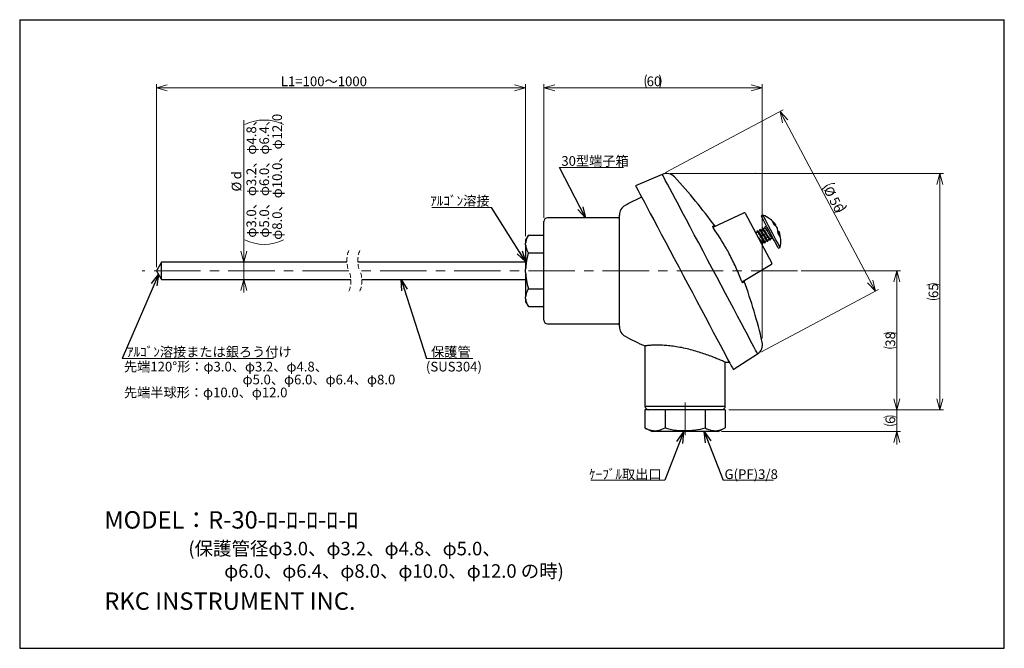
# Model space of a CAD drawing. Units: millimetres. Extents: x 13 to 283, y 18 to 190.
import ezdxf

# ---------------------------------------------------------------- set-up
doc = ezdxf.new("R2010")
doc.units = ezdxf.units.MM
doc.header["$PDSIZE"] = -1
doc.linetypes.add('CENTERX2', pattern=[20.32, 12.7, -2.54, 2.54, -2.54])
doc.linetypes.add('HIDDEN', pattern=[1.905, 1.27, -0.635])
doc.styles.add('SLDTEXTSTYLE0', font='MSGOTHIC.TTC')
doc.styles.add('SLDTEXTSTYLE1', font='MSGOTHIC.TTC', dxfattribs={"bigfont": 'bigfont'})
doc.styles.get("Standard").update_dxf_attribs({"font": 'MSGOTHIC.TTC'})
doc.dimstyles.new('SLDDIMSTYLE0', dxfattribs={"dimtxt": 3.031684, "dimasz": 3, "dimexe": 0, "dimexo": 0.0625, "dimgap": 0.757921, "dimtad": 1, "dimdec": 0, "dimrnd": 1e-09, "dimzin": 12, "dimdsep": 46, "dimtxsty": 'SLDTEXTSTYLE0', "dimblk1": 'OPEN30', "dimblk2": 'OPEN30', "dimsah": 1, "dimcen": 0.09, "dimadec": 0, "dimazin": 3, "dimtfac": 1, "dimtofl": 0, "dimtmove": 0, "dimatfit": 3, "dimldrblk": 'OPEN30', "dimfxl": 1, "dimfrac": 2, "dimtolj": 1, "dimtzin": 12, "dimarcsym": 0})
doc.dimstyles.new('SLDDIMSTYLE1', dxfattribs={"dimtxt": 3.031684, "dimasz": 3, "dimexe": 0, "dimexo": 0.0625, "dimgap": 0.757921, "dimtad": 1, "dimrnd": 1e-09, "dimzin": 12, "dimdsep": 46, "dimtxsty": 'SLDTEXTSTYLE0', "dimblk1": 'OPEN30', "dimblk2": 'OPEN30', "dimsah": 1, "dimcen": 0.09, "dimadec": 0, "dimazin": 3, "dimtfac": 1, "dimtmove": 0, "dimatfit": 0, "dimldrblk": 'OPEN30', "dimfxl": 1, "dimfrac": 2, "dimtolj": 1, "dimtzin": 12, "dimarcsym": 0})
doc.dimstyles.new('SLDDIMSTYLE2', dxfattribs={"dimtxt": 3.031684, "dimasz": 3, "dimexe": 0, "dimexo": 0.0625, "dimgap": 0.757921, "dimtad": 1, "dimdec": 0, "dimrnd": 1e-09, "dimzin": 12, "dimdsep": 46, "dimtxsty": 'SLDTEXTSTYLE0', "dimblk1": 'OPEN30', "dimblk2": 'OPEN30', "dimsah": 1, "dimcen": 0.09, "dimadec": 0, "dimazin": 3, "dimtfac": 1, "dimtdec": 0, "dimtofl": 0, "dimtmove": 0, "dimatfit": 3, "dimldrblk": 'OPEN30', "dimfxl": 1, "dimfrac": 2, "dimtolj": 1, "dimtzin": 12, "dimarcsym": 0})
doc.dimstyles.new('SLDDIMSTYLE3', dxfattribs={"dimtxt": 3.031684, "dimasz": 3, "dimexe": 0, "dimexo": 0.0625, "dimgap": 0.757921, "dimtad": 1, "dimrnd": 1e-09, "dimzin": 12, "dimdsep": 46, "dimtxsty": 'SLDTEXTSTYLE0', "dimblk1": 'OPEN30', "dimblk2": 'OPEN30', "dimsah": 1, "dimcen": 0.09, "dimadec": 0, "dimazin": 3, "dimtfac": 1, "dimtofl": 0, "dimtmove": 0, "dimatfit": 3, "dimldrblk": 'OPEN30', "dimfxl": 1, "dimfrac": 2, "dimtolj": 1, "dimtzin": 12, "dimarcsym": 0})
doc.dimstyles.new('SLDDIMSTYLE4', dxfattribs={"dimtxt": 0.18, "dimasz": 3, "dimexe": 0, "dimexo": 0.0625, "dimgap": 0, "dimtad": 0, "dimtih": 1, "dimtoh": 1, "dimdec": 0, "dimrnd": 1e-09, "dimzin": 0, "dimdsep": 46, "dimtxsty": 'STANDARD', "dimblk1": 'OPEN30', "dimblk2": 'OPEN30', "dimsah": 1, "dimcen": 0.09, "dimadec": 0, "dimazin": 0, "dimtfac": 3, "dimtdec": 0, "dimtofl": 0, "dimtmove": 0, "dimatfit": 3, "dimldrblk": 'OPEN30', "dimfxl": 1, "dimfrac": 2, "dimtolj": 1, "dimtzin": 0, "dimarcsym": 0})

# ---------------------------------------------------------------- blocks, each defined once
blk = doc.blocks.new('SW_NOTE_0')
at = {"color": 0, "linetype": 'Continuous', "lineweight": 18, "attachment_point": 1, "style": 'SLDTEXTSTYLE1'}
for s, insert, char_height in [('MODEL：R-30-ﾛ-ﾛ-ﾛ-ﾛ-ﾛ', (0, 5.54), 4.7625), ('(保護管径φ3.0、φ3.2、φ4.8、φ5.0、', (23.01, -2.84), 3.7042), ('                             φ6.0、φ6.4、φ8.0、φ10.0、φ12.0 の時)', (0, -8.98), 3.7042)]:
    blk.add_mtext(s, dxfattribs=dict(at, insert=insert, char_height=char_height))
blk = doc.blocks.new('_Open30')
at = {"color": 0, "linetype": 'ByBlock', "lineweight": -2}
for p, q in [((-1, 0.267949), (0, 0)), ((0, 0), (-1, -0.267949)), ((0, 0), (-1, 0))]:
    blk.add_line(p, q, dxfattribs=at)
blk = doc.blocks.new('_D')
at = {"color": 7, "linetype": 'Continuous', "lineweight": 18}
for p, q in [((191.05, 147.94), (265.91, 147.94)), ((264.91, 147.94), (264.91, 83.3)), ((207.15, 83.3), (265.91, 83.3))]:
    blk.add_line(p, q, dxfattribs=at)
for centre, start, end in [((263.15, 113.85), 63.4349, 116.5651), ((263.15, 117.38), 243.4349, 296.5651)]:
    blk.add_arc(centre, 3.94, start, end, dxfattribs=at)
at = {"color": 7, "linetype": 'Continuous', "lineweight": 18, "xscale": 3, "yscale": 3}
for p, rotation in [((264.91, 147.94), 90), ((264.91, 83.3), 270)]:
    blk.add_blockref('_Open30', p, dxfattribs=dict(at, rotation=rotation))
at = {"color": 7, "linetype": 'Continuous', "lineweight": 18, "insert": (261.83, 113.85), "char_height": 2.646, "attachment_point": 1, "rotation": 90, "style": 'SLDTEXTSTYLE0'}
blk.add_mtext('65', dxfattribs=at)
blk = doc.blocks.new('_D_1')
at = {"color": 7, "linetype": 'Continuous', "lineweight": 18}
for p, q in [((74.29, 123.7), (74.29, 162.56)), ((74.29, 118.9), (74.29, 123.7)), ((74.29, 118.9), (74.29, 115.4))]:
    blk.add_line(p, q, dxfattribs=at)
for centre, start, end in [((79.85, 150.73), 63.4349, 116.5651), ((79.85, 140.37), 243.4349, 296.5651)]:
    blk.add_arc(centre, 11.83, start, end, dxfattribs=at)
at = {"color": 7, "linetype": 'Continuous', "lineweight": 18, "xscale": 3, "yscale": 3}
for p, rotation in [((74.29, 123.7), 270), ((74.29, 118.9), 90)]:
    blk.add_blockref('_Open30', p, dxfattribs=dict(at, rotation=rotation))
at = {"color": 7, "linetype": 'Continuous', "lineweight": 18, "attachment_point": 1, "rotation": 90}
for s, insert, char_height, style in [('φ3.0、φ3.2、φ4.8、', (75, 130.38), 2.6458, 'SLDTEXTSTYLE1'), ('φ5.0、φ6.0、φ6.4、', (78.53, 130.38), 2.6458, 'SLDTEXTSTYLE1'), ('φ8.0、φ10.0、φ12.0', (82.06, 129.78), 2.6458, 'SLDTEXTSTYLE1'), ('d', (70.94, 146.35), 2.65, 'SLDTEXTSTYLE0'), ('%%c', (70.94, 143), 2.646, 'SLDTEXTSTYLE0')]:
    blk.add_mtext(s, dxfattribs=dict(at, insert=insert, char_height=char_height, style=style))
blk = doc.blocks.new('_D_2')
at = {"color": 7, "linetype": 'Continuous', "lineweight": 18}
for p, q in [((156.45, 135.8), (156.45, 172.39)), ((216.27, 171.39), (156.45, 171.39)), ((216.27, 102.8), (216.27, 172.39))]:
    blk.add_line(p, q, dxfattribs=at)
for centre, start, end in [((188.12, 173.16), 153.4349, 206.5651), ((184.6, 173.16), 333.4349, 26.5651)]:
    blk.add_arc(centre, 3.94, start, end, dxfattribs=at)
at = {"color": 7, "linetype": 'Continuous', "lineweight": 18, "xscale": 3, "yscale": 3, "rotation": 180}
blk.add_blockref('_Open30', (156.45, 171.39), dxfattribs=at)
at = {"color": 7, "linetype": 'Continuous', "lineweight": 18, "xscale": 3, "yscale": 3}
blk.add_blockref('_Open30', (216.27, 171.39), dxfattribs=at)
at = {"color": 7, "linetype": 'Continuous', "lineweight": 18, "insert": (184.6, 174.47), "char_height": 2.646, "attachment_point": 1, "style": 'SLDTEXTSTYLE0'}
blk.add_mtext('60', dxfattribs=at)
blk = doc.blocks.new('_D_3')
at = {"color": 7, "linetype": 'Continuous', "lineweight": 18}
for p, q in [((189.76, 148.17), (222.02, 165.32)), ((221.14, 164.85), (247.25, 115.75)), ((215.87, 99.06), (248.13, 116.22))]:
    blk.add_line(p, q, dxfattribs=at)
for centre, start, end in [((236.24, 140.73), 91.4349, 144.5651), ((235.7, 141.76), 271.4349, 324.5651)]:
    blk.add_arc(centre, 4.5, start, end, dxfattribs=at)
at = {"color": 7, "linetype": 'Continuous', "lineweight": 18, "xscale": 3, "yscale": 3}
for p, rotation in [((221.14, 164.85), 118), ((247.25, 115.75), 298)]:
    blk.add_blockref('_Open30', p, dxfattribs=dict(at, rotation=rotation))
at = {"color": 7, "linetype": 'Continuous', "lineweight": 18, "char_height": 2.646, "attachment_point": 1, "rotation": 298, "style": 'SLDTEXTSTYLE0'}
for s, insert in [('%%c', (235.3, 144.78)), ('56', (236.87, 141.82))]:
    blk.add_mtext(s, dxfattribs=dict(at, insert=insert))
blk = doc.blocks.new('_D_4')
at = {"color": 7, "linetype": 'Continuous', "lineweight": 18}
for p, q in [((253.11, 83.3), (253.11, 86.8)), ((207.15, 83.3), (254.11, 83.3)), ((253.11, 77.3), (253.11, 83.3)), ((205.15, 77.3), (254.11, 77.3)), ((253.11, 77.3), (253.11, 73.8))]:
    blk.add_line(p, q, dxfattribs=at)
for centre, start, end in [((251.34, 77.65), 63.4349, 116.5651), ((251.34, 82.94), 243.4349, 296.5651)]:
    blk.add_arc(centre, 3.94, start, end, dxfattribs=at)
at = {"color": 7, "linetype": 'Continuous', "lineweight": 18, "xscale": 3, "yscale": 3}
for p, rotation in [((253.11, 83.3), 270), ((253.11, 77.3), 90)]:
    blk.add_blockref('_Open30', p, dxfattribs=dict(at, rotation=rotation))
at = {"color": 7, "linetype": 'Continuous', "lineweight": 18, "insert": (250.03, 79.41), "char_height": 2.65, "attachment_point": 1, "rotation": 90, "style": 'SLDTEXTSTYLE0'}
blk.add_mtext('6', dxfattribs=at)
blk = doc.blocks.new('_D_5')
at = {"color": 7, "linetype": 'Continuous', "lineweight": 18}
for p, q in [((226.89, 121.3), (254.11, 121.3)), ((253.11, 121.3), (253.11, 83.3)), ((207.15, 83.3), (254.11, 83.3))]:
    blk.add_line(p, q, dxfattribs=at)
for centre, start, end in [((251.34, 100.53), 63.4349, 116.5651), ((251.34, 104.06), 243.4349, 296.5651)]:
    blk.add_arc(centre, 3.94, start, end, dxfattribs=at)
at = {"color": 7, "linetype": 'Continuous', "lineweight": 18, "xscale": 3, "yscale": 3}
for p, rotation in [((253.11, 121.3), 90), ((253.11, 83.3), 270)]:
    blk.add_blockref('_Open30', p, dxfattribs=dict(at, rotation=rotation))
at = {"color": 7, "linetype": 'Continuous', "lineweight": 18, "insert": (250.03, 100.53), "char_height": 2.646, "attachment_point": 1, "rotation": 90, "style": 'SLDTEXTSTYLE0'}
blk.add_mtext('38', dxfattribs=at)
blk = doc.blocks.new('_D_6')
at = {"color": 7, "linetype": 'Continuous', "lineweight": 18}
for p, q in [((50.31, 122.3), (50.31, 172.39)), ((50.31, 171.39), (151.45, 171.39)), ((151.45, 130.8), (151.45, 172.39))]:
    blk.add_line(p, q, dxfattribs=at)
at = {"color": 7, "linetype": 'Continuous', "lineweight": 18, "xscale": 3, "yscale": 3, "rotation": 180}
blk.add_blockref('_Open30', (50.31, 171.39), dxfattribs=at)
at = {"color": 7, "linetype": 'Continuous', "lineweight": 18, "xscale": 3, "yscale": 3}
blk.add_blockref('_Open30', (151.45, 171.39), dxfattribs=at)
at = {"color": 7, "linetype": 'Continuous', "lineweight": 18, "insert": (84.4, 174.47), "char_height": 2.6458, "attachment_point": 1, "style": 'SLDTEXTSTYLE1'}
blk.add_mtext('L1=100～1000', dxfattribs=at)
blk = doc.blocks.new('SW_NOTE_0_1')
at = {"color": 0, "linetype": 'Continuous', "lineweight": 18}
blk.add_line((17.53, 0), (0, 0), dxfattribs=at)
at = {"color": 0, "linetype": 'Continuous', "lineweight": 18, "insert": (0.46, 3.14), "char_height": 2.646, "attachment_point": 1, "style": 'SLDTEXTSTYLE1'}
blk.add_mtext('30型端子箱', dxfattribs=at)
blk = doc.blocks.new('SW_NOTE_0_2')
at = {"color": 0, "linetype": 'Continuous', "lineweight": 18}
blk.add_line((13.84, 0), (0, 0), dxfattribs=at)
at = {"color": 0, "linetype": 'Continuous', "lineweight": 18, "insert": (0.41, 2.99), "char_height": 2.646, "attachment_point": 1, "style": 'SLDTEXTSTYLE0'}
blk.add_mtext('G(PF)3/8', dxfattribs=at)
blk = doc.blocks.new('SW_NOTE_0_3')
at = {"color": 0, "linetype": 'Continuous', "lineweight": 18}
blk.add_line((-20.27, 0), (0, 0), dxfattribs=at)
at = {"color": 0, "linetype": 'Continuous', "lineweight": 18, "insert": (-20.76, 2.99), "char_height": 2.646, "attachment_point": 1, "style": 'SLDTEXTSTYLE1'}
blk.add_mtext('ｹｰﾌﾞﾙ取出口', dxfattribs=at)
blk = doc.blocks.new('SW_NOTE_0_4')
at = {"color": 0, "linetype": 'Continuous', "lineweight": 18}
blk.add_line((-16.37, 0), (0, 0), dxfattribs=at)
at = {"color": 0, "linetype": 'Continuous', "lineweight": 18, "insert": (-16.82, 3.18), "char_height": 2.646, "attachment_point": 1, "style": 'SLDTEXTSTYLE1'}
blk.add_mtext('ｱﾙｺﾞﾝ溶接', dxfattribs=at)
blk = doc.blocks.new('SW_NOTE_0_5')
at = {"color": 0, "linetype": 'Continuous', "lineweight": 18}
blk.add_line((12.62, 0), (0, 0), dxfattribs=at)
at = {"color": 0, "linetype": 'Continuous', "lineweight": 18, "insert": (0.41, 3.1), "char_height": 2.646, "attachment_point": 1, "style": 'SLDTEXTSTYLE1'}
blk.add_mtext(' 保護管 ', dxfattribs=at)
blk = doc.blocks.new('SW_NOTE_0_6')
at = {"color": 0, "linetype": 'Continuous', "lineweight": 18}
blk.add_line((41.47, 0), (0, 0), dxfattribs=at)
at = {"color": 0, "linetype": 'Continuous', "lineweight": 18, "insert": (0.47, 3.1), "char_height": 2.6458, "attachment_point": 1, "style": 'SLDTEXTSTYLE1'}
blk.add_mtext(' ｱﾙｺﾞﾝ溶接または銀ろう付け ', dxfattribs=at)
blk = doc.blocks.new('SW_NOTE_0_7')
at = {"color": 0, "linetype": 'Continuous', "lineweight": 18, "char_height": 2.6458, "attachment_point": 1, "style": 'SLDTEXTSTYLE1'}
for s, insert in [('先端120°形：φ3.0、φ3.2、φ4.8、', (0, 3.08)), ('\u3000\u3000\u3000\u3000\u3000\u3000\u3000\u3000\u3000φ5.0、φ6.0、φ6.4、φ8.0', (0, -0.45)), ('先端半球形：φ10.0、φ12.0', (0, -3.98))]:
    blk.add_mtext(s, dxfattribs=dict(at, insert=insert))

msp = doc.modelspace()

# ---------------------------------------------------------------- linework, layer by layer
at = {"color": 7, "linetype": 'Continuous', "lineweight": 25}
for p, q in [((12.87, 190.009), (12.87, 18.008)), ((12.87, 190.009), (282.571, 190.009)), ((282.571, 18.008), (282.571, 190.009)), ((188.875, 147.698), (181.565, 144.595)), ((176.85, 135.795), (157.45, 135.795)), ((177.15, 106.032), (177.15, 136.558)), ((203.05, 133.354), (211.239, 137.173)), ((211.631, 137.041), (218.875, 123.417)), ((216.438, 136.522), (215.996, 136.287)), ((218.94, 134.852), (219.418, 133.953)), ((156.45, 107.795), (156.45, 134.795)), ((214.979, 132.236), (214.804, 132.142)), ((215.686, 132.611), (215.51, 132.518)), ((216.392, 132.987), (216.217, 132.893)), ((217.451, 133.55), (216.923, 133.269)), ((219.977, 133.901), (219.659, 133.732)), ((220.651, 131.451), (220.455, 133.002)), ((152.2, 131.095), (151.45, 129.795)), ((151.45, 129.795), (151.45, 128.88)), ((152.2, 131.095), (156.45, 131.095)), ((218.354, 129.726), (218.529, 129.819)), ((219.06, 130.102), (219.235, 130.195)), ((220.938, 132.093), (220.593, 131.909)), ((220.651, 131.451), (221.134, 130.542)), ((221.134, 130.542), (220.938, 132.093)), ((151.45, 128.41), (151.45, 128.88)), ((151.45, 128.41), (151.45, 121.764)), ((216.235, 128.599), (216.41, 128.693)), ((216.941, 128.975), (217.116, 129.068)), ((217.647, 129.35), (217.823, 129.444)), ((220.691, 127.458), (221.132, 127.692)), ((152.2, 126.195), (156.45, 126.195)), ((51.693, 123.695), (50.307, 121.295)), ((102.492, 123.695), (51.693, 123.695)), ((51.693, 121.295), (51.693, 123.695)), ((151.45, 123.695), (105.492, 123.695)), ((151.45, 120.826), (151.45, 121.764)), ((218.765, 123.019), (211.02, 118.365)), ((50.307, 121.295), (51.693, 118.895)), ((51.693, 118.895), (51.693, 121.295)), ((51.693, 118.895), (103.586, 118.895)), ((106.586, 118.895), (151.45, 118.895)), ((151.45, 120.826), (151.45, 114.18)), ((152.2, 116.395), (156.45, 116.395)), ((151.45, 113.71), (151.45, 114.18)), ((151.45, 113.71), (151.45, 112.795)), ((151.45, 112.795), (152.2, 111.495)), ((152.2, 111.495), (156.45, 111.495)), ((157.45, 106.795), (176.85, 106.795)), ((184.15, 100.763), (184.15, 84.295)), ((208.325, 94.267), (214.985, 98.592)), ((206.15, 84.295), (206.15, 96.294)), ((207.15, 96.295), (207.15, 96.478)), ((184.15, 83.295), (184.15, 78.295)), ((185.379, 83.295), (184.15, 83.295)), ((188.42, 83.295), (185.379, 83.295)), ((189.65, 83.295), (188.42, 83.295)), ((189.65, 83.295), (189.65, 78.295)), ((192.108, 83.295), (189.65, 83.295)), ((198.191, 83.295), (192.108, 83.295)), ((200.65, 83.295), (198.191, 83.295)), ((200.65, 83.295), (200.65, 78.295)), ((201.879, 83.295), (200.65, 83.295)), ((204.92, 83.295), (201.879, 83.295)), ((206.15, 83.295), (204.92, 83.295)), ((206.15, 83.295), (206.15, 78.295)), ((184.15, 78.295), (186.15, 77.295)), ((204.15, 77.295), (206.15, 78.295)), ((204.15, 77.295), (186.15, 77.295)), ((12.87, 18.008), (282.571, 18.008))]:
    msp.add_line(p, q, dxfattribs=at)
at = {"color": 7, "linetype": 'CENTERX2', "lineweight": 18}
for p, q in [((103.039, 121.295), (46.416, 121.295)), ((225.894, 121.295), (106.039, 121.295)), ((195.15, 85.295), (195.15, 76.295))]:
    msp.add_line(p, q, dxfattribs=at)
at = {"color": 8, "linetype": 'Continuous', "lineweight": 25}
msp.add_line((184.15, 84.295), (206.15, 84.295), dxfattribs=at)
at = {"color": 8, "linetype": 'Continuous', "lineweight": 25, "flags": 128}
msp.add_lwpolyline([(214.985, 98.592), (214.926, 98.703), (214.749, 99.036), (214.456, 99.587), (214.05, 100.351), (213.534, 101.322), (212.912, 102.49), (212.192, 103.845), (211.378, 105.375), (210.479, 107.066), (209.502, 108.903), (208.457, 110.869), (207.353, 112.945), (206.2, 115.115), (205.008, 117.357), (203.788, 119.651), (202.551, 121.977), (201.309, 124.313), (200.072, 126.639), (198.852, 128.934), (197.66, 131.176), (196.507, 133.345), (195.402, 135.422), (194.357, 137.387), (193.381, 139.224), (192.481, 140.915), (191.668, 142.445), (190.947, 143.8), (190.326, 144.969), (189.81, 145.939), (189.404, 146.703), (189.111, 147.254), (188.934, 147.587), (188.875, 147.698)], dxfattribs=at)
at = {"color": 7, "linetype": 'Continuous', "lineweight": 25, "flags": 128}
for points in [[(181.565, 144.595), (181.58, 144.568), (181.698, 144.347), (181.931, 143.907), (182.28, 143.252), (182.739, 142.388), (183.306, 141.322), (183.975, 140.063), (184.741, 138.624), (185.596, 137.015), (186.533, 135.252), (187.544, 133.35), (188.621, 131.326), (189.753, 129.197), (190.93, 126.983), (192.143, 124.702), (193.381, 122.374), (194.632, 120.021), (195.886, 117.663), (197.131, 115.32), (198.358, 113.014), (199.554, 110.763), (200.71, 108.589), (201.816, 106.51), (202.861, 104.545), (203.836, 102.711), (204.733, 101.023), (205.544, 99.497), (206.263, 98.147), (206.881, 96.983), (207.395, 96.017), (207.799, 95.257), (208.091, 94.709), (208.267, 94.378), (208.325, 94.267)], [(220.691, 127.458), (220.675, 127.488), (220.555, 127.714), (220.324, 128.148), (219.994, 128.769), (219.581, 129.545), (219.106, 130.438), (218.593, 131.403), (218.067, 132.392), (217.555, 133.355), (217.083, 134.243), (216.674, 135.012), (216.349, 135.624), (216.123, 136.048), (216.009, 136.262), (215.996, 136.287)], [(221.132, 127.692), (221.116, 127.723), (220.996, 127.949), (220.765, 128.383), (220.435, 129.004), (220.022, 129.78), (219.547, 130.673), (219.034, 131.638), (218.509, 132.627), (217.997, 133.589), (217.525, 134.477), (217.116, 135.247), (216.79, 135.859), (216.565, 136.282), (216.451, 136.497), (216.438, 136.522)]]:
    msp.add_lwpolyline(points, dxfattribs=at)
at = {"color": 7, "linetype": 'Continuous', "lineweight": 25}
for centre, radius, start, end in [((190.047, 144.937), 3, 42.68358, 113.00002), ((78.605, 42.16), 154.6, 36.21802, 42.6835), ((206.282, 89.297), 57.005, 113.83212, 118.94017), ((180.15, 136.558), 3, 118.94004, 180.00009), ((157.45, 134.795), 1, 89.99997, 180.00003), ((176.85, 136.095), 0.3, 270.00004, 359.99996), ((211.366, 136.901), 0.3, 27.99944, 115.00073), ((213.615, 129.01), 8.025, 37.53888, 69.40581), ((202.925, 133.625), 0.298, 214.57853, 294.83976), ((203.357, 133.828), 0.3, 215.91449, 294.9702), ((213.326, 129.553), 8.025, 346.59422, 18.39623), ((218.61, 123.276), 0.3, 300.99905, 28.00095), ((211.174, 118.11), 0.298, 121.15958, 201.42333), ((211.584, 118.355), 0.3, 121.03047, 200.08401), ((65.829, 66.191), 154.598, 13.31646, 19.78081), ((157.45, 107.795), 1, 180.00005, 269.99985), ((176.85, 106.495), 0.3, 0.00009, 90.00026), ((180.15, 106.032), 3, 179.9999, 241.05992), ((206.283, 153.294), 57.006, 241.05988, 247.16948), ((213.351, 101.108), 3, 302.99999, 13.31656), ((206.283, 153.299), 57.011, 269.85278, 270.87131), ((185.15, 84.295), 1, 179.99979, 270.00043), ((205.15, 84.295), 1, 269.99957, 0.00021)]:
    msp.add_arc(centre, radius, start, end, dxfattribs=at)
at = {"color": 7, "linetype": 'HIDDEN', "lineweight": 18}
for centre, radius, start, end in [((109.729, 124.083), 7.247, 157.38014, 202.61986), ((112.729, 124.083), 7.248, 157.38014, 202.61986), ((96.349, 118.508), 7.248, 337.38014, 22.61986), ((99.349, 118.508), 7.248, 337.38014, 22.61986)]:
    msp.add_arc(centre, radius, start, end, dxfattribs=at)
at = {"color": 7, "linetype": 'Continuous', "lineweight": 25}
for points, knots in [([(219.977, 133.901), (219.977, 133.901), (219.691, 134.273), (219.315, 134.563), (218.94, 134.852)], [0, 0, 0, 0, 0.0015456, 1, 1, 1, 1]), ([(202.679, 133.455), (202.677, 133.448), (202.666, 133.416), (202.71, 133.342), (202.761, 133.229), (202.851, 133.084), (202.919, 132.981), (202.956, 132.927)], [0, 0, 0, 0, 0.0379079, 0.1661566, 0.3844269, 0.6744679, 1, 1, 1, 1]), ([(202.679, 133.455), (202.764, 133.494), (202.909, 133.56), (203.054, 133.625), (203.114, 133.652)], [0, 0, 0, 0, 0.5872716, 1, 1, 1, 1]), ([(210.613, 118.526), (210.098, 119.787), (209.066, 122.314), (207.6, 125.29), (205.634, 128.873), (204.134, 131.144), (202.956, 132.927)], [0, 0, 0, 0, 0.2500442, 0.5008381, 0.6082209, 1, 1, 1, 1]), ([(203.387, 133.53), (203.361, 133.529), (203.313, 133.527), (203.251, 133.546), (203.211, 133.565), (203.184, 133.585), (203.177, 133.59), (203.167, 133.6), (203.168, 133.598), (203.168, 133.598)], [0, 0, 0, 0, 0.3266846, 0.6039507, 0.8078513, 0.9196311, 0.9751239, 0.9979406, 1, 1, 1, 1]), ([(203.481, 133.556), (203.451, 133.542), (203.42, 133.529), (203.388, 133.53), (203.387, 133.53)], [0, 0, 0, 0, 0.9749783, 1, 1, 1, 1]), ([(214.979, 132.236), (214.979, 132.236), (215.026, 132.259), (215.153, 132), (215.369, 131.764), (215.687, 131.221), (216.055, 130.646), (216.408, 130.064), (216.755, 129.542), (216.908, 129.275), (217.154, 129.004), (217.113, 129.149), (217.092, 129.223)], [0, 0, 0, 0, 0.0001439, 0.0393494, 0.1441379, 0.299732, 0.4826922, 0.6653068, 0.8199163, 0.9232379, 0.9607953, 1, 1, 1, 1]), ([(215.539, 132.334), (215.538, 132.33), (215.535, 132.32), (215.532, 132.3), (215.524, 132.27), (215.505, 132.226), (215.465, 132.168), (215.401, 132.115), (215.327, 132.085), (215.272, 132.077), (215.238, 132.078), (215.214, 132.078), (215.191, 132.085), (215.18, 132.075), (215.178, 132.072)], [0, 0, 0, 0, 0.0273098, 0.0625179, 0.1186674, 0.2140017, 0.3541592, 0.5402147, 0.7098314, 0.8279404, 0.8741625, 0.9150632, 0.9760454, 1, 1, 1, 1]), ([(217.645, 129.355), (217.645, 129.353), (217.653, 129.295), (217.404, 129.629), (217.285, 129.815), (216.916, 130.388), (216.564, 130.956), (216.208, 131.538), (215.863, 132.057), (215.715, 132.317), (215.467, 132.588), (215.525, 132.385), (215.55, 132.323), (215.556, 132.309)], [0, 0, 0, 0, 0.0014402, 0.0420062, 0.1469146, 0.301265, 0.4817959, 0.6611633, 0.8122018, 0.9121742, 0.9471998, 0.9877669, 1, 1, 1, 1]), ([(215.686, 132.611), (215.686, 132.611), (215.733, 132.634), (215.859, 132.376), (216.076, 132.14), (216.394, 131.597), (216.761, 131.021), (217.114, 130.441), (217.462, 129.914), (217.614, 129.656), (217.861, 129.371), (217.81, 129.571), (217.785, 129.631), (217.779, 129.646)], [0, 0, 0, 0, 0.0001438, 0.0388481, 0.1422985, 0.2959052, 0.4765286, 0.6568107, 0.8094455, 0.9114475, 0.9485237, 0.9872274, 1, 1, 1, 1]), ([(216.246, 132.709), (216.244, 132.705), (216.241, 132.695), (216.238, 132.676), (216.23, 132.646), (216.211, 132.601), (216.171, 132.544), (216.107, 132.491), (216.033, 132.461), (215.978, 132.453), (215.944, 132.453), (215.92, 132.453), (215.897, 132.461), (215.887, 132.451), (215.884, 132.448)], [0, 0, 0, 0, 0.0273098, 0.0625214, 0.1186708, 0.2140014, 0.3541585, 0.5402159, 0.7098322, 0.8279558, 0.8741778, 0.9150785, 0.9760455, 1, 1, 1, 1]), ([(218.351, 129.731), (218.351, 129.729), (218.359, 129.671), (218.11, 130.005), (217.991, 130.191), (217.622, 130.764), (217.271, 131.332), (216.914, 131.914), (216.569, 132.433), (216.421, 132.693), (216.174, 132.963), (216.231, 132.76), (216.256, 132.699), (216.262, 132.684)], [0, 0, 0, 0, 0.0014402, 0.0420075, 0.1469149, 0.3012652, 0.4817961, 0.6611635, 0.8122022, 0.9121745, 0.9471998, 0.9877669, 1, 1, 1, 1]), ([(216.392, 132.987), (216.392, 132.987), (216.439, 133.01), (216.565, 132.751), (216.782, 132.515), (217.1, 131.972), (217.468, 131.397), (217.821, 130.815), (218.168, 130.293), (218.321, 130.026), (218.567, 129.755), (218.525, 129.9), (218.504, 129.974)], [0, 0, 0, 0, 0.0001456, 0.0393497, 0.1441384, 0.2997333, 0.4826936, 0.6653082, 0.8199176, 0.9232393, 0.9607953, 1, 1, 1, 1]), ([(216.952, 133.085), (216.951, 133.081), (216.948, 133.071), (216.945, 133.051), (216.936, 133.022), (216.918, 132.977), (216.878, 132.919), (216.813, 132.866), (216.74, 132.837), (216.685, 132.828), (216.651, 132.829), (216.627, 132.829), (216.604, 132.837), (216.593, 132.826), (216.59, 132.823)], [0, 0, 0, 0, 0.0273095, 0.06252, 0.1186649, 0.2139981, 0.354154, 0.540219, 0.7098198, 0.8279424, 0.8741639, 0.9150641, 0.9760457, 1, 1, 1, 1]), ([(219.057, 130.107), (219.058, 130.105), (219.066, 130.047), (218.817, 130.38), (218.697, 130.566), (218.329, 131.14), (217.977, 131.707), (217.621, 132.289), (217.276, 132.808), (217.127, 133.068), (216.88, 133.339), (216.938, 133.136), (216.963, 133.074), (216.968, 133.06)], [0, 0, 0, 0, 0.0014402, 0.0420075, 0.146916, 0.3012655, 0.4817973, 0.6611648, 0.8122024, 0.9121748, 0.9472005, 0.9877676, 1, 1, 1, 1]), ([(220.455, 133.002), (220.455, 133.002), (220.169, 133.374), (219.793, 133.664), (219.418, 133.953)], [0, 0, 0, 0, 0.0015456, 1, 1, 1, 1]), ([(152.2, 131.095), (152.117, 130.943), (151.883, 130.519), (151.575, 129.788), (151.491, 129.179), (151.45, 128.88)], [0, 0, 0, 0, 0.2210337, 0.6166052, 1, 1, 1, 1]), ([(214.833, 131.958), (214.831, 131.954), (214.828, 131.944), (214.826, 131.925), (214.817, 131.895), (214.799, 131.85), (214.759, 131.792), (214.694, 131.739), (214.621, 131.71), (214.566, 131.702), (214.532, 131.702), (214.508, 131.702), (214.485, 131.71), (214.474, 131.7), (214.471, 131.697)], [0, 0, 0, 0, 0.0273097, 0.0625194, 0.1186704, 0.2139965, 0.3541602, 0.540217, 0.7098182, 0.8279414, 0.8741632, 0.9150637, 0.9760455, 1, 1, 1, 1]), ([(216.938, 128.98), (216.939, 128.978), (216.947, 128.92), (216.698, 129.254), (216.578, 129.439), (216.21, 130.013), (215.858, 130.58), (215.502, 131.163), (215.157, 131.681), (215.008, 131.941), (214.761, 132.212), (214.819, 132.009), (214.844, 131.948), (214.849, 131.933)], [0, 0, 0, 0, 0.0014404, 0.0420077, 0.146916, 0.3012652, 0.4817968, 0.661164, 0.8122026, 0.9121748, 0.9472001, 0.9877671, 1, 1, 1, 1]), ([(215.251, 130.421), (215.283, 130.37), (215.443, 130.113), (215.701, 129.69), (216.049, 129.166), (216.202, 128.899), (216.448, 128.628), (216.406, 128.773), (216.385, 128.847)], [0, 0, 0, 0, 0.0803294, 0.4049808, 0.6798481, 0.863532, 0.9303016, 1, 1, 1, 1]), ([(217.083, 129.266), (217.085, 129.264), (217.092, 129.255), (217.093, 129.288), (217.101, 129.306), (217.111, 129.338), (217.131, 129.374), (217.174, 129.431), (217.246, 129.484), (217.335, 129.509), (217.403, 129.508), (217.45, 129.503), (217.478, 129.486), (217.492, 129.489), (217.496, 129.49)], [0, 0, 0, 0, 0.0120403, 0.0554691, 0.0953396, 0.153569, 0.2309122, 0.3278668, 0.5445628, 0.7152141, 0.8338868, 0.9215178, 0.9806891, 1, 1, 1, 1]), ([(217.789, 129.642), (217.791, 129.64), (217.798, 129.631), (217.799, 129.663), (217.807, 129.682), (217.818, 129.714), (217.838, 129.75), (217.88, 129.807), (217.952, 129.859), (218.041, 129.885), (218.109, 129.883), (218.157, 129.878), (218.184, 129.862), (218.198, 129.865), (218.202, 129.865)], [0, 0, 0, 0, 0.0120308, 0.0554635, 0.0953343, 0.153564, 0.2309077, 0.3278628, 0.5445601, 0.7152124, 0.8338858, 0.9215173, 0.9806889, 1, 1, 1, 1]), ([(218.496, 130.017), (218.497, 130.015), (218.505, 130.006), (218.505, 130.039), (218.514, 130.057), (218.524, 130.089), (218.544, 130.125), (218.586, 130.182), (218.659, 130.235), (218.748, 130.26), (218.816, 130.259), (218.863, 130.254), (218.891, 130.238), (218.905, 130.24), (218.908, 130.241)], [0, 0, 0, 0, 0.0120402, 0.0554722, 0.0953384, 0.1535672, 0.2309095, 0.327863, 0.5445678, 0.7152171, 0.8338885, 0.9215049, 0.9806756, 1, 1, 1, 1]), ([(151.45, 128.41), (151.474, 128.202), (151.53, 127.715), (151.787, 126.964), (152.06, 126.456), (152.2, 126.195)], [0, 0, 0, 0, 0.2659288, 0.6234612, 1, 1, 1, 1]), ([(216.377, 128.891), (216.378, 128.889), (216.386, 128.879), (216.386, 128.912), (216.395, 128.931), (216.405, 128.963), (216.425, 128.999), (216.467, 129.055), (216.54, 129.108), (216.629, 129.134), (216.697, 129.132), (216.744, 129.127), (216.772, 129.111), (216.786, 129.113), (216.789, 129.114)], [0, 0, 0, 0, 0.0120403, 0.0554691, 0.0953397, 0.1535691, 0.2309124, 0.3278669, 0.5445631, 0.7152278, 0.8338867, 0.9215177, 0.980689, 1, 1, 1, 1]), ([(152.2, 126.195), (152.049, 125.627), (151.78, 124.619), (151.532, 123.135), (151.477, 122.222), (151.45, 121.764)], [0, 0, 0, 0, 0.39119, 0.6945532, 1, 1, 1, 1]), ([(151.45, 120.826), (151.499, 120.126), (151.606, 118.626), (151.994, 117.171), (152.2, 116.395)], [0, 0, 0, 0, 0.4662247, 1, 1, 1, 1]), ([(152.2, 116.395), (152.117, 116.243), (151.883, 115.819), (151.575, 115.088), (151.491, 114.479), (151.45, 114.18)], [0, 0, 0, 0, 0.2210337, 0.6166053, 1, 1, 1, 1]), ([(210.613, 118.526), (210.631, 118.481), (210.672, 118.381), (210.735, 118.236), (210.804, 118.116), (210.845, 118.026), (210.885, 118.007), (210.897, 118.001)], [0, 0, 0, 0, 0.240457, 0.5381652, 0.7797431, 0.9382208, 1, 1, 1, 1]), ([(211.302, 118.252), (211.247, 118.217), (211.112, 118.133), (210.976, 118.05), (210.897, 118.001)], [0, 0, 0, 0, 0.4127235, 1, 1, 1, 1]), ([(211.288, 118.328), (211.288, 118.329), (211.287, 118.335), (211.286, 118.351), (211.286, 118.39), (211.297, 118.452), (211.336, 118.53), (211.384, 118.588), (211.423, 118.605), (211.43, 118.608)], [0, 0, 0, 0, 0.0085497, 0.056517, 0.1457277, 0.3541249, 0.6228773, 0.9314691, 1, 1, 1, 1]), ([(151.45, 113.71), (151.474, 113.502), (151.53, 113.015), (151.787, 112.264), (152.06, 111.756), (152.2, 111.495)], [0, 0, 0, 0, 0.2659286, 0.6234612, 1, 1, 1, 1]), ([(206.137, 96.294), (206.106, 96.308), (205.951, 96.376), (205.595, 96.532), (204.986, 96.795), (204.139, 97.15), (203.058, 97.586), (201.742, 98.09), (200.208, 98.637), (198.487, 99.194), (196.62, 99.725), (194.714, 100.178), (192.808, 100.536), (191.039, 100.774), (189.394, 100.911), (187.969, 100.961), (186.705, 100.948), (185.742, 100.906), (184.854, 100.833), (184.595, 100.811), (184.088, 100.754), (184.163, 100.762), (184.168, 100.763)], [0, 0, 0, 0, 0.0043869, 0.0223809, 0.0514065, 0.0919184, 0.1436093, 0.2053556, 0.2779314, 0.3586657, 0.4440851, 0.5341838, 0.6172803, 0.6999294, 0.7698735, 0.8348441, 0.8889021, 0.934426, 0.9685369, 0.9907904, 0.9993028, 1, 1, 1, 1]), ([(184.15, 78.295), (184.75, 78.033), (185.943, 77.512), (187.925, 77.536), (189.083, 78.045), (189.65, 78.295)], [0, 0, 0, 0, 0.34094966, 0.67705884, 1, 1, 1, 1]), ([(189.65, 78.295), (190.119, 78.184), (191.701, 77.812), (194.494, 77.467), (197.734, 77.641), (199.766, 78.097), (200.65, 78.295)], [0, 0, 0, 0, 0.1301169, 0.4385233, 0.7559112, 1, 1, 1, 1]), ([(200.65, 78.295), (201.25, 78.033), (202.443, 77.512), (204.425, 77.536), (205.583, 78.045), (206.15, 78.295)], [0, 0, 0, 0, 0.3409505, 0.677058, 1, 1, 1, 1])]:
    msp.add_open_spline(points, degree=3, knots=knots, dxfattribs=at)
at = {"color": 8, "linetype": 'Continuous', "lineweight": 25}
for points, knots in [([(203.171, 133.597), (203.162, 133.608), (203.146, 133.629), (203.124, 133.644), (203.114, 133.652)], [0, 0, 0, 0, 0.5340506, 1, 1, 1, 1]), ([(211.302, 118.252), (211.303, 118.257), (211.306, 118.283), (211.297, 118.309), (211.289, 118.33)], [0, 0, 0, 0, 0.1879836, 1, 1, 1, 1])]:
    msp.add_open_spline(points, degree=3, knots=knots, dxfattribs=at)
at = {"color": 7, "linetype": 'Continuous', "lineweight": 18}
msp.add_point((214.476, 147.937), dxfattribs=at)

# ---------------------------------------------------------------- block references
for name, p in [('SW_NOTE_0_1', (160.769, 149.536)), ('SW_NOTE_0_4', (142.145, 138.595)), ('SW_NOTE_0_6', (40.966, 97.347)), ('SW_NOTE_0_5', (124.336, 97.347)), ('SW_NOTE_0_7', (41.433, 93.322)), ('SW_NOTE_0_3', (189.59, 63.978)), ('SW_NOTE_0_2', (205.518, 63.978)), ('SW_NOTE_0', (36.064, 49.985))]:
    msp.add_blockref(name, p, dxfattribs=at)

# ---------------------------------------------------------------- texts
at = {"color": 7, "linetype": 'Continuous', "lineweight": 18, "attachment_point": 1, "style": 'SLDTEXTSTYLE0'}
for s, insert, char_height in [('(SUS304)', (124.137, 96.401), 2.6458), ('RKC INSTRUMENT INC.', (36.064, 33.296), 4.7625)]:
    msp.add_mtext(s, dxfattribs=dict(at, insert=insert, char_height=char_height))

# ---------------------------------------------------------------- dimensions: what is measured, and where the dimension line sits
at = {"color": 7, "linetype": 'Continuous', "lineweight": 18}
for base, p1, p2, text, dimstyle, picture, middle in [((151.45, 171.393), (50.307, 121.295), (151.45, 129.795), 'L1=100～1000', 'SLDDIMSTYLE3', '_D_6', (95.048, 171.393)), ((156.45, 171.393), (216.27, 101.799), (156.45, 134.795), '(<>)', 'SLDDIMSTYLE2', '_D_2', (186.36, 171.393))]:
    dim = msp.add_linear_dim(base=base, p1=p1, p2=p2, text=text, dimstyle=dimstyle, dxfattribs=at)
    dim.commit()
    dim.dimension.update_dxf_attribs({"geometry": picture, "text_midpoint": middle, "dimtype": 160})
for base, p1, p2, angle, text, dimstyle, picture, middle in [((247.249, 115.748), (188.875, 147.698), (214.985, 98.592), 298, '(%%c<>)', 'SLDDIMSTYLE2', '_D_3', (234.194, 140.3)), ((85.137, 123.695), (51.693, 118.895), (51.693, 123.695), 90, '%%c<>', 'SLDDIMSTYLE1', '_D_1', (85.137, 145.546)), ((264.909, 83.295), (190.047, 147.937), (206.15, 83.295), 90, '(<>)', 'SLDDIMSTYLE0', '_D', (264.909, 115.616)), ((253.105, 83.295), (225.894, 121.295), (206.15, 83.295), 90, '(<>)', 'SLDDIMSTYLE3', '_D_5', (253.105, 102.295)), ((253.105, 83.295), (204.15, 77.295), (206.15, 83.295), 90, '(<>)', 'SLDDIMSTYLE1', '_D_4', (253.105, 80.295))]:
    dim = msp.add_linear_dim(base=base, p1=p1, p2=p2, angle=angle, text=text, dimstyle=dimstyle, dxfattribs=at)
    dim.commit()
    dim.dimension.update_dxf_attribs({"geometry": picture, "text_midpoint": middle, "dimtype": 160})

# ---------------------------------------------------------------- leaders
for points in [[(167.811, 135.795), (160.769, 149.536)], [(151.45, 123.833), (142.145, 138.595)], [(50.891, 120.285), (40.966, 97.347)], [(117.357, 118.895), (124.336, 97.347)], [(194.733, 77.133), (189.59, 63.978)], [(200.364, 77.328), (205.518, 63.978)]]:
    msp.add_leader(points, dimstyle='SLDDIMSTYLE4', dxfattribs=at)

doc.saveas('drawing.dxf')
